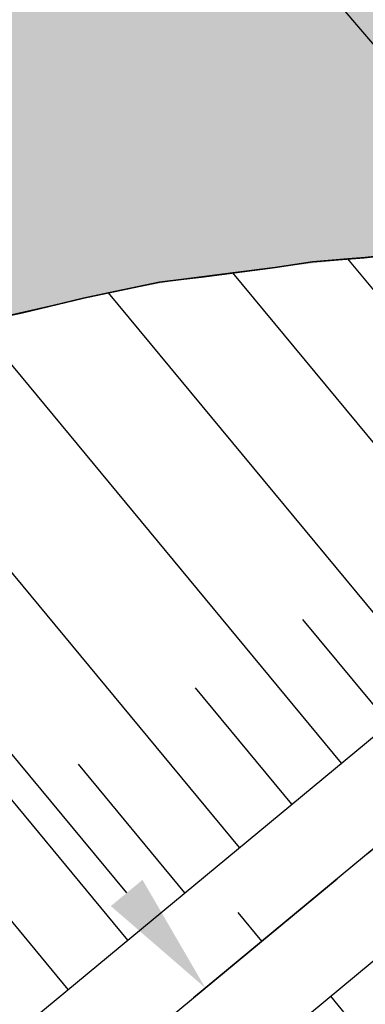
# Model space of a CAD drawing. Extents: x 792347 to 798090, y 7595979 to 7601082.
# Drawn here: x 795455 to 795469, y 7598534 to 7598574 of the extents above; entities that cross this region are included whole.
import ezdxf

# ---------------------------------------------------------------- set-up
doc = ezdxf.new("R2010")
doc.units = 0
doc.linetypes.add('CENTER2', pattern=[28.575000000000003, 19.05, -3.175, 3.175, -3.175])
doc.layers.get('0').update_dxf_attribs({"color": 2, "linetype": 'CONTINUOUS'})
doc.layers.get('DEFPOINTS').update_dxf_attribs({"linetype": 'CONTINUOUS'})
for name, color, linetype in [('EIXO-BARRAGEM-ESTAQUEAMENTO', 2, 'CENTER2'), ('FEATURE LINE-ATERRO SOLO', 4, 'CONTINUOUS'), ('FEATURE LINE-TAPETE', 4, 'CONTINUOUS'), ('GER - EIXO', 14, 'CONTINUOUS'), ('GER-DIM', 14, 'CONTINUOUS'), ('INCLINAÇÃO TALUDE', 253, 'CONTINUOUS'), ('TERRENO NATURAL', 2, 'CONTINUOUS')]:
    doc.layers.add(name, color=color, linetype=linetype)
doc.styles.add('REG 60 ESC 1-4000', font='ROMANS.shx', dxfattribs={"height": 6})
doc.dimstyles.new('GER-DIM-1-4000-MODEL-A3', dxfattribs={"dimscale": 0.5, "dimtxt": 6, "dimasz": 10, "dimexe": 1.25, "dimexo": 1.5, "dimtad": 1, "dimzin": 0, "dimtxsty": 'REG 60 ESC 1-4000', "dimcen": 2, "dimclrd": 7, "dimclre": 7, "dimclrt": 14, "dimaunit": 1, "dimadec": 4, "dimazin": 2, "dimtfac": 1, "dimtmove": 2, "dimatfit": 3, "dimldrblk": 'DOT', "dimfxl": 0, "dimlwd": -1, "dimlwe": -1, "dimarcsym": 0})

# ---------------------------------------------------------------- blocks, each defined once
blk = doc.blocks.new('TIC')
at = {"layer": 'EIXO-BARRAGEM-ESTAQUEAMENTO', "linetype": 'ByBlock', "flags": 128}
blk.add_lwpolyline([(0, 0), (0, 1.5)], dxfattribs=at)
blk = doc.blocks.new('WKENFEHO')
at = {"layer": 'EIXO-BARRAGEM-ESTAQUEAMENTO', "color": 14, "lineweight": -3, "ltscale": 0.5, "flags": 128}
blk.add_lwpolyline([(804515.4763335898, 7597771.28311199), (804724.3328843401, 7597923.129963961, 0.01578255599761551), (804729.3180847212, 7597927.000646356), (805526.7501141722, 7598587.524126982)], format="xyb", dxfattribs=at)
at = {"layer": 'EIXO-BARRAGEM-ESTAQUEAMENTO', "linetype": 'ByBlock', "rotation": 39.63540134890047}
blk.add_blockref('TIC', (805465.1405741323, 7598536.492131371), dxfattribs=at)
blk = doc.blocks.new('*D40')
at = {"layer": 'DEFPOINTS', "color": 0, "linetype": 'ByBlock'}
for p in [(795352.9629701148, 7598703.273980374), (795335.2675850489, 7598688.616659243), (795480.5429591411, 7598549.250130275)]:
    blk.add_point(p, dxfattribs=at)
at = {"layer": 'GER-DIM', "color": 7, "linetype": 'ByBlock'}
for p, q in [((795352.3853806774, 7598702.795555415), (795334.7862605168, 7598688.217971778)), ((795459.6580743492, 7598538.443405397), (795338.4570847745, 7598684.76606299)), ((795479.9653697037, 7598548.771705316), (795462.3662495431, 7598534.194121679))]:
    blk.add_line(p, q, dxfattribs=at)
for points in [[(795339.098850816, 7598685.297646278), (795337.815318732, 7598684.234479703), (795335.2675850489, 7598688.616659243)], [(795460.2998403907, 7598538.974988685), (795459.0163083067, 7598537.91182211), (795462.8475740752, 7598534.592809144)]]:
    blk.add_solid(points, dxfattribs=at)
at = {"layer": 'GER-DIM', "color": 14, "linetype": 'ByBlock', "insert": (795394.4827778963, 7598606.678767402), "char_height": 6, "attachment_point": 5, "rotation": 130, "style": 'REG 60 ESC 1-4000'}
blk.add_mtext('200,00 ', dxfattribs=at)
blk = doc.blocks.new('_DOT')
at = {"color": 0, "linetype": 'ByBlock'}
blk.add_line((-0.5, 0), (-1, 0), dxfattribs=at)
at = {"color": 0, "linetype": 'ByBlock', "const_width": 0.5}
blk.add_lwpolyline([(-0.25, 0, 1), (0.25, 0, 1)], format="xyb", close=True, dxfattribs=at)

msp = doc.modelspace()

# ---------------------------------------------------------------- linework, layer by layer
at = {"layer": 'TERRENO NATURAL', "color": 33, "linetype": 'Continuous', "lineweight": -3}
for points, elevation in [([(795464.700731, 7598724.765921), (795465.116962, 7598713.827407001), (795463.181527, 7598698.966735001), (795462.012725, 7598685.567371001), (795458.704902, 7598672.940233001), (795452.2701430001, 7598659.806636), (795446.411635, 7598647.056867999), (795441.345459, 7598634.644277001), (795437.109541, 7598622.492057), (795435.619978, 7598618.659568), (795432.581429, 7598606.590667), (795430.770587, 7598599.532424), (795430.75766, 7598599.365658), (795431.646974, 7598588.589234), (795432.480791, 7598583.575188001), (795433.9287630001, 7598578.770019), (795436.122393, 7598574.885143), (795438.8235729999, 7598571.831471001), (795444.5127859999, 7598567.09899), (795450.422306, 7598563.17369), (795462.0761310001, 7598557.266864999), (795470.1342141626, 7598551.986856228)], 84), ([(795447.627057, 7598608.347573), (795446.175449, 7598595.411871001), (795446.1932770001, 7598594.911892999), (795447.300586, 7598589.219249001), (795448.426876, 7598585.456385001), (795450.267949, 7598581.564713), (795452.8935270001, 7598578.093061), (795461.709987, 7598569.996530999), (795470.8828779999, 7598563.044973), (795472.6385369999, 7598561.666132), (795480.5665, 7598553.727724001), (795487.501286, 7598544.609812), (795492.9645359999, 7598535.543575999), (795493.8364854058, 7598534.005659603)], 88), ([(795423.761115, 7598600.617366), (795424.083139, 7598586.480156), (795424.557116, 7598577.264989), (795424.816418, 7598576.009716), (795425.251207, 7598574.731408), (795425.892368, 7598573.520807001), (795426.783775, 7598572.427657001), (795428.02125, 7598571.337725), (795438.731868, 7598563.688697), (795443.599027, 7598559.74665), (795444.513671, 7598559.199972), (795457.910332, 7598554.117736), (795460.9387180001, 7598553.233708), (795461.561697, 7598552.883609), (795467.5917100001, 7598548.874403), (795471.5415899999, 7598544.880791), (795477.353004, 7598536.887161), (795484.2847229999, 7598524.876956), (795491.4777520001, 7598512.615998), (795491.889903, 7598511.919830999), (795491.9847434062, 7598511.724906439)], 82), ([(795427.263291, 7598599.925983001), (795427.8734350001, 7598585.044195), (795428.342829, 7598577.00854), (795428.367892, 7598576.887208), (795428.409918, 7598576.76365), (795428.4718909999, 7598576.646636), (795428.558052, 7598576.540975), (795428.6776640001, 7598576.435625), (795437.6045390001, 7598568.792359), (795443.3700560001, 7598563.96314), (795445.5666680001, 7598562.382674), (795456.154808, 7598557.074029), (795460.3633979999, 7598555.45109), (795461.249461, 7598555.159836999), (795461.66967, 7598554.921336999), (795464.530863, 7598552.924214999), (795467.424521, 7598551.230233001), (795468.856029, 7598550.163125), (795473.369179, 7598545.532015), (795479.9178149999, 7598536.505458), (795486.574071, 7598524.687403), (795492.3675006445, 7598514.749358479)], 83), ([(795438.847407, 7598598.919712), (795439.573145, 7598590.197272999), (795441.482858, 7598577.386608999), (795441.612716, 7598577.230861), (795442.257745, 7598576.724027), (795454.038674, 7598568.186198), (795460.697346, 7598564.236611), (795470.946888, 7598557.102836), (795471.91064, 7598556.308227001), (795478.3933850001, 7598549.584008999), (795485.7315819999, 7598539.26355), (795491.686489, 7598528.727877), (795493.7909935163, 7598524.499791601)], 86), ([(795450.413135, 7598598.818958), (795450.435874, 7598595.545363001), (795450.7044609999, 7598592.779061999), (795451.6032359999, 7598587.730111999), (795452.294932, 7598585.282727), (795453.3554979999, 7598583.013161999), (795454.8782899999, 7598581.003742999), (795456.662752, 7598579.222385), (795466.444671, 7598569.544922), (795471.887684, 7598565.309266), (795472.4795029999, 7598564.843186), (795482.01232, 7598555.363439), (795489.820252, 7598545.134481), (795494.449096677, 7598537.369794045)], 89), ([(795442.69202, 7598596.220732001), (795442.871668, 7598592.926707), (795444.235278, 7598584.199441001), (795444.9760479999, 7598581.663708), (795446.150488, 7598579.312992), (795447.892981, 7598577.146713001), (795450.012389, 7598575.163558), (795459.9333970001, 7598567.926192), (795470.76823, 7598560.174515), (795472.93472, 7598558.379886), (795479.12068, 7598552.092008), (795485.140498, 7598544.159029), (795492.700615, 7598531.580317999), (795493.2115572772, 7598530.626968961)], 87), ([(795412.433784, 7598578.5092), (795416.4417600001, 7598565.300639), (795417.2690229999, 7598563.416233), (795418.158531, 7598562.256382001), (795425.4177229999, 7598556.737264), (795426.965228, 7598555.835507001), (795428.342708, 7598555.272507001), (795436.9590520001, 7598553.063621), (795442.8707600001, 7598552.295189), (795455.219617, 7598548.485302), (795456.715343, 7598548.268409), (795458.7458609999, 7598548.170822), (795459.362028, 7598548.044468), (795459.872867, 7598547.794056), (795464.3723609999, 7598544.744236), (795465.708366, 7598543.683006), (795466.4670909999, 7598542.935825), (795467.2575310001, 7598541.996822), (795471.054544, 7598536.170336), (795478.4375939999, 7598523.639239999), (795485.642643, 7598511.885691), (795487.130922, 7598508.949027), (795489.870160703, 7598501.252200664)], 79), ([(795413.593707, 7598560.802091001), (795422.021834, 7598554.172365), (795422.254956, 7598554.065577), (795433.284681, 7598551.096817), (795443.1091359999, 7598549.853823), (795445.921321, 7598549.159705), (795453.701809, 7598546.614487), (795454.756782, 7598546.456048), (795458.014909, 7598546.483192999), (795458.616993, 7598546.439653), (795458.988425, 7598546.316152001), (795463.837205, 7598543.238439), (795464.320301, 7598542.858014999), (795464.745954, 7598542.444451), (795465.203217, 7598541.888223), (795471.1487390001, 7598532.302236), (795477.5721529999, 7598521.340008999), (795485.123014, 7598509.152274), (795486.547334, 7598505.922867999), (795489.2654825381, 7598497.893382076)], 78), ([(795442.394007, 7598557.17792), (795456.145288, 7598552.543808999), (795460.207766, 7598551.546079), (795460.831548, 7598551.26842), (795466.327392, 7598547.585681), (795469.4524, 7598544.59232), (795474.066584, 7598538.477833), (795480.1181399999, 7598528.345736), (795487.2450090001, 7598516.021839), (795489.830172, 7598511.838353999), (795490.590799, 7598510.260049), (795491.3272863395, 7598508.173491805)], 81), ([(795415.718223, 7598549.552132001), (795417.900165, 7598548.719542999), (795420.298449, 7598548.137322), (795426.26916, 7598547.190837), (795429.4308859999, 7598546.381068), (795430.813508, 7598546.135678999), (795442.3926489999, 7598545.396908999), (795445.384861, 7598544.828239), (795459.6294689999, 7598541.015175), (795460.738107, 7598540.522846), (795461.913574, 7598539.549214999), (795463.21866, 7598537.886833999), (795469.641488, 7598527.365323), (795476.91969, 7598515.945873), (795481.107198, 7598509.558767), (795482.498247, 7598506.937096001), (795485.079585, 7598499.869489999), (795485.857692, 7598497.135294001), (795486.358198, 7598494.348092999), (795486.449907, 7598491.631578)], 76), ([(795455.176304, 7598544.089889999), (795455.701045, 7598544.081278999), (795456.190544, 7598544.216623), (795457.0484600001, 7598544.641228), (795457.413564, 7598544.771104), (795457.717308, 7598544.831303), (795457.93849, 7598544.850004), (795458.065893, 7598544.850967), (795458.128225, 7598544.840264999), (795462.932236, 7598542.033025), (795463.024818, 7598541.953077001), (795469.359196, 7598531.545353999), (795476.59939, 7598519.375248), (795483.1151060001, 7598509.355521001), (795484.52279, 7598506.429982001), (795487.8132310001, 7598496.770975), (795488.1822609999, 7598494.736122), (795488.2476461738, 7598490.161644265)], 77), ([(795512.2468119499, 7598515.026715695), (795412.4658939999, 7598542.795566999), (795412.773151511, 7598542.561499631), (795413.454057, 7598542.520563001), (795415.157367, 7598542.329721001), (795429.3159619999, 7598541.2533), (795443.942286, 7598540.883603999), (795457.916984, 7598538.088896001), (795458.4071279999, 7598537.91993), (795459.057513, 7598537.391547999), (795460.062554, 7598536.107746), (795463.22765, 7598531.026466001), (795470.082634, 7598519.359314), (795478.883733, 7598507.36453), (795479.093224, 7598506.874169), (795483.5581970001, 7598493.855887), (795483.620813, 7598493.036811), (795481.9415109999, 7598482.565022), (795481.956876, 7598482.017088001), (795482.067129, 7598481.622783001), (795482.238433, 7598481.30495), (795482.662933, 7598480.645048), (795483.7965075442, 7598477.904606045)], 74), ([(795410.1157689999, 7598540.042335001), (795416.950771, 7598539.393958), (795430.544202, 7598539.030119999), (795443.069624, 7598538.985114), (795457.618958, 7598536.477858), (795457.763101, 7598536.428168), (795457.9543699999, 7598536.272778999), (795458.249936, 7598535.895233001), (795461.730844, 7598529.836060001), (795468.4426289999, 7598518.312341), (795477.043415, 7598506.489757), (795477.417476, 7598505.661646001), (795481.320434, 7598494.335677001), (795481.5463340001, 7598493.158639)], 73), ([(795412.976778, 7598537.042336999), (795417.815986, 7598536.628342999), (795431.352399, 7598536.818858), (795443.086417, 7598536.628427001), (795456.281215, 7598534.372182), (795457.095375, 7598533.809635), (795463.998421, 7598522.068814999), (795469.2733720001, 7598513.389782), (795475.0994569999, 7598505.490121), (795475.694633, 7598504.355025), (795479.191892, 7598494.494994001), (795479.485507, 7598493.240408001)], 72)]:
    msp.add_lwpolyline(points, dxfattribs=dict(at, elevation=elevation))
at = {"layer": 'TERRENO NATURAL', "color": 34, "linetype": 'Continuous', "lineweight": -3}
for points, elevation in [([(795454.200891, 7598598.968382001), (795456.162988, 7598585.109069), (795456.443047, 7598584.461610001), (795456.863054, 7598583.914424), (795462.2467210001, 7598578.156288001), (795471.2049199999, 7598568.925919999), (795472.89249, 7598567.573558), (795476.0069609999, 7598564.594864), (795485.108911, 7598554.987303), (795492.603665, 7598545.008514999), (795495.154910397, 7598540.811129309)], 90), ([(795434.8243229999, 7598597.39453), (795435.075543, 7598595.134342), (795436.8481920001, 7598581.753711), (795437.65703, 7598578.596076), (795438.8531010001, 7598576.211413001), (795440.5388529999, 7598574.296925), (795442.809671, 7598572.399173), (795452.23049, 7598565.679944), (795461.791637, 7598560.46082), (795470.88656, 7598554.236567999), (795471.546664, 7598553.649211), (795476.714504, 7598548.233185001), (795484.912411, 7598536.443158), (795491.70596, 7598523.520749001), (795493.1200219117, 7598521.086862206)], 85), ([(795442.632383, 7598554.736554), (795455.682453, 7598550.514556), (795457.513689, 7598550.110326), (795459.476814, 7598549.858450999), (795460.1013989999, 7598549.653231), (795460.711993, 7598549.303537), (795465.0630729999, 7598546.296959), (795467.36321, 7598544.30385), (795468.309482, 7598543.334267), (795476.494905, 7598530.816589999), (795483.482529, 7598518.687429), (795487.770442, 7598511.756878), (795488.975725, 7598509.249675999), (795490.5768515053, 7598504.694724564)], 80), ([(795415.722769, 7598546.046526), (795419.200124, 7598545.203159), (795426.840163, 7598544.131022), (795428.618442, 7598543.754203), (795429.577921, 7598543.655111), (795441.790716, 7598543.255414999), (795444.578802, 7598542.855489), (795459.045497, 7598539.421310001), (795460.115399, 7598538.587261), (795461.722428, 7598536.579946001), (795464.011569, 7598533.080595), (795470.752924, 7598521.8018), (795472.4306020001, 7598519.425057), (795480.473704, 7598507.444209), (795481.3082, 7598505.615713), (795483.902152, 7598497.499613), (795484.5341350001, 7598493.960064)], 75)]:
    msp.add_lwpolyline(points, dxfattribs=dict(at, elevation=elevation))

# ---------------------------------------------------------------- next in the draw order: wipeouts: each hides what was drawn before it
at = {"color": 6, "linetype": 'ByBlock'}
msp.add_wipeout([(795366.6081497162, 7598740.838769024), (795373.2486258097, 7598730.045434978), (795375.4087746687, 7598720.291463338), (795371.4932009351, 7598686.733958392), (795359.6368904856, 7598649.759555182), (795358.2059622041, 7598639.74991983), (795355.3440871513, 7598628.514595928), (795354.5264112061, 7598618.7092301175), (795357.358591585, 7598615.897606627), (795362.8093762661, 7598602.683518085), (795371.7930690688, 7598585.232850721), (795364.0231599328, 7598581.657004846), (795231.8198751367, 7598470.415734564), (795231.0215303659, 7598467.429282493), (795222.7450781658, 7598470.0321803065), (795210.6935882396, 7598464.918131506), (795200.8049310172, 7598471.522929302), (795185.7965322231, 7598470.603377574), (795182.3150322904, 7598465.761447948), (795173.9818051005, 7598466.067633428), (795170.078890754, 7598463.9328362625), (795163.213960882, 7598455.702901083), (795157.3640459314, 7598454.485638843), (795135.2932512695, 7598435.859546323), (795125.3390534978, 7598433.8919078), (795112.7846793158, 7598433.567668482), (795103.2427680471, 7598434.30281866), (795094.4208497003, 7598434.21732413), (795088.3439456307, 7598436.593499825), (795084.7185011401, 7598440.891106941), (795082.4598258177, 7598441.97335102), (795078.5086735699, 7598442.327366698), (795075.3528642948, 7598444.230347123), (795067.699583365, 7598441.379262947), (795062.7816177498, 7598436.448926019), (795063.7117184025, 7598433.180863743), (795063.4371587782, 7598429.480709913), (795066.6844203598, 7598422.396019768), (795067.3942943244, 7598408.337154833), (795068.225363518, 7598401.447888996), (795062.8044136066, 7598388.856079177), (795055.9555713314, 7598389.25218403), (795058.9341983523, 7598380.774944005), (795053.1647838762, 7598367.541876093), (795046.1277257202, 7598359.279313254), (795039.4696248919, 7598346.864726654), (795037.6938642857, 7598339.490510033), (795039.1366275377, 7598333.658211827), (795038.6598512417, 7598328.599653616), (795034.0463579628, 7598318.618389726), (795035.1244631193, 7598311.142434871), (795035.56003593, 7598309.458881949), (795029.6863879119, 7598308.727086648), (794978.4957468153, 7598265.1651154775), (794966.2448448109, 7598256.481509109), (794955.4184736052, 7598245.520231988), (794945.1527141773, 7598211.471731511), (794931.4497130308, 7598196.59077261), (794932.446888288, 7598188.476577987), (794940.8572113271, 7598173.062201083), (794914.2186296094, 7598152.278482216), (794900.4845470515, 7598142.391182813), (794875.4129418167, 7598129.009887946), (794831.3562889828, 7598105.909486292), (794814.5208510373, 7598090.476702552), (794797.1211403264, 7598080.546220162), (794791.7385646444, 7598076.7425169), (794780.8320769863, 7598061.57382195), (794775.0885242679, 7598048.506156287), (794770.3661281219, 7598029.6295591835), (794758.3312058725, 7598013.944843007), (794724.753241399, 7597985.718452268), (794709.4138344417, 7597972.574212265), (794696.9331962451, 7597968.192149323), (794681.304312441, 7597955.832475478), (794676.8067896605, 7597948.529037243), (794667.8117440996, 7597945.382929804), (794650.5425901092, 7597933.20980788), (794643.6838600107, 7597916.580437166), (794647.1691752987, 7597896.526883878), (794649.2085300698, 7597891.539641225), (794677.2174488817, 7597853.53244693), (794680.4928305903, 7597851.041689418), (794697.695532116, 7597847.876580991), (794714.6275424665, 7597852.097557375), (794715.9938302871, 7597854.207629659), (794721.2726410187, 7597856.565938754), (794763.2404972643, 7597879.555352768), (794806.1086790147, 7597919.034131461), (794843.7197386092, 7597927.179816153), (794875.6607425768, 7597939.4994322555), (794894.4330831214, 7597939.4994322555), (794913.275980874, 7597954.693010301), (794916.6381908447, 7597969.2525566025), (794924.4833536065, 7597979.332254388), (794947.4584519921, 7597993.331812199), (794971.6206717034, 7598020.053132117), (794993.4750457586, 7598041.332469019), (795057.4557524298, 7598092.16655472), (795065.0673146242, 7598092.776261872), (795094.7668329515, 7598113.495610283), (795098.4229573294, 7598109.11474753), (794922.1884323448, 7597963.628050018), (794921.2239840945, 7597957.432372996), (794927.1483858827, 7597956.193244722), (794928.6639236463, 7597954.265696007), (794937.7571687177, 7597956.60628748), (795109.7730900731, 7598099.627692844), (795112.1152898414, 7598103.345101433), (795223.8949548423, 7598195.923658469), (795226.2185353474, 7598200.761127223), (795224.2822244231, 7598202.889606344), (795224.7663067767, 7598208.017318471), (795223.7981420696, 7598208.984812222), (795218.8605427414, 7598208.501065346), (795217.8718543182, 7598209.901541605), (795227.2980088573, 7598216.942495261), (795234.3438190998, 7598219.892080904), (795237.3906479658, 7598223.222268591), (795240.4374953217, 7598221.89019114), (795252.0955947468, 7598223.63242377), (795272.280872964, 7598239.902748282), (795278.8748286344, 7598254.437981875), (795284.1115749928, 7598262.335275279), (795284.5876327582, 7598264.143078552), (795287.348830663, 7598266.807233455), (795290.5861048229, 7598269.661671557), (795305.840939278, 7598283.3141256245), (795305.4600856696, 7598285.692826023), (795307.9356341233, 7598286.4540182315), (795309.8399021645, 7598287.500641179), (795309.4590485563, 7598291.4968616525), (795312.2202464611, 7598289.403603875), (795317.1713618583, 7598290.830828868), (795330.2432494883, 7598302.0902515855), (795339.6053552411, 7598310.886485454), (795346.1751077183, 7598312.69430061), (795366.0105767592, 7598329.568010493), (795373.8180942183, 7598340.605184622), (795376.8756471883, 7598337.789283235), (795376.7145267716, 7598334.601573255), (795377.552282677, 7598333.571206313), (795381.7088344218, 7598333.2492114445), (795383.4809925966, 7598331.124071458), (795390.0656293904, 7598333.980791106), (795450.1796864297, 7598382.846901971), (795512.0931186798, 7598365.934322648), (795636.4365336827, 7598446.698685128), (795632.5050771814, 7598453.639476599), (795510.5132178027, 7598375.638884586), (795457.6740415641, 7598389.465912469), (795476.8630135463, 7598405.736248864), (795479.915796139, 7598403.702453843), (795480.6446469199, 7598404.774898647), (795483.1833196683, 7598409.408478117), (795504.2762268747, 7598428.5791805815), (795505.2472020366, 7598435.756527828), (795506.9693636992, 7598436.161466349), (795507.3239247629, 7598438.489842053), (795509.60821437, 7598446.858547732), (795509.9543810489, 7598450.951294179), (795510.7047170174, 7598453.400722461), (795510.557279078, 7598462.463968349), (795510.9107862213, 7598464.279459952), (795515.8689832251, 7598495.146251386), (795516.2792171801, 7598498.425829186), (795516.8156627446, 7598499.939479564), (795520.5465785024, 7598523.278742303), (795522.067034562, 7598525.557874669), (795522.4695212764, 7598527.792326786), (795515.9686989018, 7598547.735664832), (795510.4781795667, 7598558.365939737), (795510.2646219798, 7598561.353646188), (795507.8443396412, 7598563.0609070165), (795498.6486793772, 7598573.044506617), (795494.804698282, 7598573.115638524), (795493.1674419389, 7598571.906336691), (795486.3178088389, 7598573.333716164), (795480.9077572629, 7598573.475991861), (795480.5835934868, 7598568.094659906), (795478.9828915462, 7598568.594532074), (795471.5289736795, 7598579.3356163725), (795463.1528198543, 7598594.034847867), (795463.1528198543, 7598609.14239267), (795468.4711063823, 7598634.546797901), (795475.0085940985, 7598665.17020081), (795478.0844335147, 7598690.392914284), (795476.8586499455, 7598717.749810744), (795474.9379999109, 7598731.197698194), (795477.0913999805, 7598740.379192263), (795477.2349550545, 7598754.58183131), (795474.6441039938, 7598771.576688836), (795469.0452712089, 7598783.770867517), (795461.5801669924, 7598794.673905834), (795460.7849007265, 7598794.369818714)], dxfattribs=at)

# ---------------------------------------------------------------- next in the draw order: hatches: boundary and pattern name
at = {"linetype": 'ByBlock'}
msp.add_hatch(color=252, dxfattribs=at).paths.add_polyline_path([(795461.2785263638, 7598793.381779829), (795367.1329205334, 7598740.705673899), (795373.81, 7598729.93), (795376.2645048898, 7598720.32585846), (795372.1900000001, 7598686.689999999), (795366.78, 7598670.88), (795361.2396910377, 7598653.132448176), (795360.4037718481, 7598649.575292764), (795359.8341710238, 7598645.338982265), (795358.9476052668, 7598639.50611075), (795356.1562875209, 7598627.626099956), (795355.8177446593, 7598619.633879349), (795358.4565223561, 7598615.345071631), (795361.6291197188, 7598607.105814707), (795366.0282215166, 7598597.738128556), (795372.3989631599, 7598585.186671844), (795373.2707086934, 7598585.624652843), (795375.9185563964, 7598581.273711733), (795380.6214488107, 7598580.223864187), (795383.9518997992, 7598581.693295995), (795387.2823507881, 7598583.162727802), (795387.8318725764, 7598583.478079971), (795388.0444826484, 7598583.421268553), (795389.427219301, 7598582.202526333), (795390.5600635848, 7598580.561677244), (795391.8250885105, 7598578.994712231), (795393.7551376789, 7598577.936835352), (795395.9890616923, 7598577.249785446), (795398.1768653677, 7598576.46497173), (795400.1570142945, 7598575.508154832), (795402.7349663866, 7598575.046506196), (795405.9613641994, 7598575.121973712), (795409.3321534743, 7598575.317042584), (795410.8868085081, 7598575.386784773), (795411.720191441, 7598572.722899521), (795413.145645618, 7598567.863153325), (795413.974558624, 7598565.005306253), (795414.9702009996, 7598562.680568), (795415.8034593218, 7598561.621579711), (795423.0276595823, 7598555.981028157), (795424.6100920001, 7598554.950542001), (795427.179528311, 7598554.001953319), (795429.8229484055, 7598554.893032737), (795434.7660819712, 7598556.406610903), (795437.5238978239, 7598557.34542403), (795442.75417664, 7598558.81347926), (795443.2423116053, 7598558.986243088), (795444.191029652, 7598559.176822098), (795449.2042925162, 7598560.558854497), (795453.5813427587, 7598561.572509503), (795458.9160254833, 7598562.78926797), (795461.975887672, 7598563.3467343), (795465.67801855, 7598563.816257797), (795469.333337081, 7598564.219272746), (795472.802969442, 7598564.521520323), (795476.0069609999, 7598564.594864), (795479.1489814636, 7598564.586432682), (795482.1598628267, 7598564.693319404), (795476.161842, 7598571.426037), (795471.4621923768, 7598576.924878203), (795469.5417183513, 7598579.171935441), (795467.6212443259, 7598581.41899268), (795466.3728619536, 7598582.879666767), (795464.8826177173, 7598584.623332161), (795463.6025322456, 7598587.485361882), (795462.6958100001, 7598590.645454), (795462.2491755838, 7598593.628654432), (795461.585615766, 7598596.305330514), (795461.0749282456, 7598598.862642372), (795460.6790841153, 7598600.844866037), (795460.1222413791, 7598607.497464851), (795460.3230707613, 7598614.170306251), (795461.2789835428, 7598620.77737637), (795462.9776578725, 7598627.233509138), (795465.397197598, 7598633.455484091), (795468.9524539594, 7598645.481035801), (795471.8026428234, 7598657.692922024), (795473.938124696, 7598670.049841498), (795475.351677261, 7598682.510002445), (795476.0385198063, 7598695.031263924), (795475.9963293935, 7598707.571278346), (795475.2252487123, 7598720.087634696), (795473.7278856001, 7598732.538001976), (795475.1510282609, 7598739.825593191), (795475.8181892677, 7598747.220809005), (795475.7223128373, 7598754.645438858), (795474.864412943, 7598762.020961112), (795473.2535625899, 7598769.269373482), (795470.9067978607, 7598776.314017977), (795467.8489377453, 7598783.080391619), (795464.1123216584, 7598789.496934378)])

# ---------------------------------------------------------------- next in the draw order: linework, layer by layer
at = {"layer": 'FEATURE LINE-ATERRO SOLO', "color": 4, "linetype": 'Continuous', "lineweight": -3}
for p, q in [((794727.0854349136, 7597929.696063733, 93.60000000009313), (795492.7947739679, 7598563.943220984, 93.60000000009313)), ((794752.4932843945, 7597950.741720986, 93.60000000009313), (795492.7947739679, 7598563.943220984, 93.60000000009313)), ((794731.5507345288, 7597924.305228978, 93.60000000009313), (795497.0388547829, 7598558.369147774, 93.60000000009313)), ((794774.3270428488, 7597959.73741005, 93.60000000009313), (795497.0388547829, 7598558.369147774, 93.60000000009313))]:
    msp.add_line(p, q, dxfattribs=at)
at = {"layer": 'FEATURE LINE-TAPETE', "linetype": 'ByBlock', "elevation": 63.66525863716379, "flags": 128}
for points in [[(795471.2399726296, 7598719.725537733), (795471.9967435194, 7598707.441461159), (795472.0381509585, 7598695.134165561), (795471.5489407018, 7598686.215775774), (795471.3640549048, 7598682.845274887), (795469.9767351877, 7598670.616350835), (795467.8808837982, 7598658.488752292), (795465.0835890202, 7598646.503495458), (795461.6086512285, 7598634.749618984), (795459.1671855063, 7598628.471260165), (795457.3527687867, 7598621.575226573), (795456.331723079, 7598614.51797123), (795456.1172098068, 7598607.390463153), (795456.7119940765, 7598600.28457693), (795458.0691446643, 7598593.488528168), (795459.4727015806, 7598586.921862284), (795461.4668636434, 7598582.463291961), (795473.1478043039, 7598568.79596717), (795476.8975926987, 7598564.5868677)], [(795464.8826177166, 7598584.623332161), (795476.161842, 7598571.426037), (795482.1598628267, 7598564.693319404), (795480.1555676676, 7598564.61271227), (795479.1489814632, 7598564.586432682), (795476.7597067867, 7598564.586894343), (795476.0176717881, 7598564.58703772), (795472.859304501, 7598564.524000177), (795472.0700663911, 7598564.489258133), (795471.1492310133, 7598564.406850836), (795470.4101936639, 7598564.338247117), (795469.3347801446, 7598564.218179138), (795468.635216873, 7598564.162761211), (795467.1953114346, 7598564.048694938), (795465.6780185477, 7598563.816257797), (795463.9706190786, 7598563.59453261), (795461.9758876713, 7598563.3467343), (795460.9903276758, 7598563.225693818), (795458.9160254834, 7598562.78926797), (795457.9127471651, 7598562.578181759), (795456.6737376731, 7598562.277921371), (795453.5701732567, 7598561.578170845)]]:
    msp.add_lwpolyline(points, dxfattribs=at)
at = {"layer": 'INCLINAÇÃO TALUDE', "linetype": 'Continuous', "lineweight": -3}
for p, q in [((795465.6780185481, 7598563.816257797, 85), (795467.1953114346, 7598564.048694938, 85.39443836594)), ((795467.1953114346, 7598564.048694938, 85.39443836594), (795469.2947022272, 7598564.21500425, 86.00000000046566)), ((795478.5739865405, 7598552.163954963, 93.60000000009313), (795468.6352168728, 7598564.162761211, 85.80977384982987)), ((795469.2947022272, 7598564.21500425, 86.00000000046566), (795470.5276657706, 7598564.35122579, 86.34080027369782)), ((795462.6987082367, 7598563.429360561, 84.1987275625579), (795465.6780185481, 7598563.816257797, 85)), ((795457.9127471633, 7598562.578181759, 83.00000000046566), (795460.9903276758, 7598563.225693818, 83.73226346913725)), ((795460.9903276758, 7598563.225693818, 83.73226346913725), (795461.975887672, 7598563.3467343, 84.00000000046566)), ((795461.975887672, 7598563.3467343, 84.00000000046566), (795462.6987082367, 7598563.429360561, 84.1987275625579)), ((795475.5283423787, 7598549.641207684, 93.60000000009313), (795463.970619079, 7598563.59453261, 84.5408024034587)), ((795455.4347281829, 7598561.977660984, 82.4408722189255), (795457.9127471633, 7598562.578181759, 83.00000000046566)), ((795472.134951985, 7598546.830417609, 93.60000000009313), (795458.9160254833, 7598562.78926797, 83.23871481544602)), ((795453.570173257, 7598561.578170845, 81.99999999953434), (795455.4347281829, 7598561.977660984, 82.4408722189255)), ((795468.3732952484, 7598543.714587659, 93.60000000009313), (795453.5756766975, 7598561.579349984, 82.0013012827369)), ((795464.2370579607, 7598540.288487691, 93.60000000009313), (795447.7785246577, 7598560.158427214, 80.69943978813097)), ((795459.7023693048, 7598536.532345194, 93.60000000009313), (795441.5448926205, 7598558.453372844, 79.36777061797048)), ((795470.3018492898, 7598545.312034439, 93.60000000009313), (795466.8063427849, 7598549.532064352, 90.86014515953386)), ((795466.3532453312, 7598542.041353636, 93.60000000009313), (795462.4448546768, 7598546.75984735, 90.53651748672534)), ((795462.021809189, 7598538.45356788, 93.60000000009313), (795457.7034348855, 7598543.667023701, 90.21516328971899)), ((795457.289736542, 7598534.533929616, 93.60000000009313), (795452.5262137717, 7598540.284801072, 89.86624613576777)), ((795467.9245111642, 7598534.253352479, 93.60000000009313), (795470.9417779048, 7598530.610688424, 91.45000000006985))]:
    msp.add_line(p, q, dxfattribs=at)

# ---------------------------------------------------------------- next in the draw order: block references
at = {"layer": 'GER - EIXO', "color": 14, "linetype": 'CENTER2'}
msp.add_blockref('WKENFEHO', (-10000, 0), dxfattribs=at)

# ---------------------------------------------------------------- next in the draw order: dimensions: what is measured, and where the dimension line sits
at = {"layer": 'GER-DIM', "linetype": 'ByBlock'}
dim = msp.add_linear_dim(base=(795335.2675850489, 7598688.616659243), p1=(795480.5429591417, 7598549.250130275), p2=(795352.9629701155, 7598703.273980374), angle=129.63540134874597, dimstyle='GER-DIM-1-4000-MODEL-A3', override={"dimpost": ' '}, dxfattribs=at)
dim.commit()
dim.dimension.update_dxf_attribs({"geometry": '*D40', "text_midpoint": (795394.4827778963, 7598606.678767402), "dimtype": 161, "text_rotation": 130})

doc.saveas('drawing.dxf')
